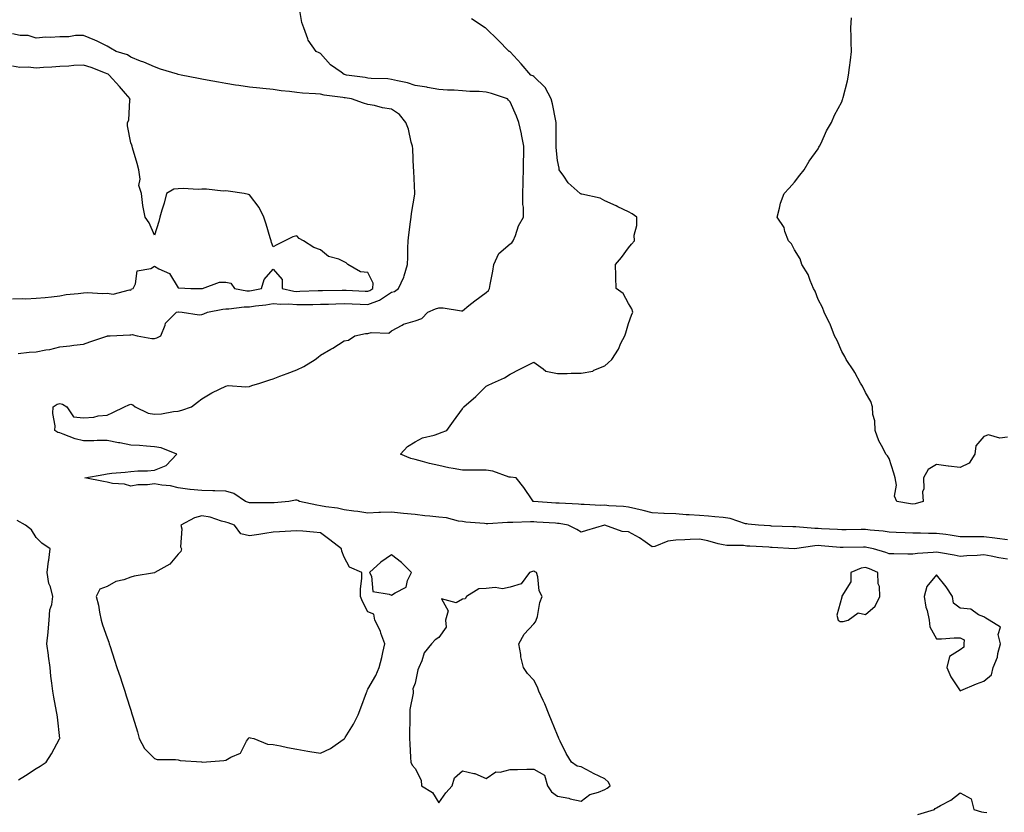
# Model space of a CAD drawing. Units: inches. Extents: x 926243 to 928883, y 7268858 to 7271498.
# Drawn here: x 926891 to 927307, y 7270901 to 7271235 of the extents above; entities that cross this region are included whole.
import ezdxf

# ---------------------------------------------------------------- set-up
doc = ezdxf.new("R2010")
doc.units = ezdxf.units.IN
doc.header["$MEASUREMENT"] = 0
doc.layers.add('Contour_92627268', color=7, linetype='Continuous', true_color=0x26cb8e)

msp = doc.modelspace()

# ---------------------------------------------------------------- linework, layer by layer
at = {"layer": 'Contour_92627268'}
for points in [[(927308.05, 7271007.58, 3244), (927304.36, 7271008.23, 3244), (927301.09, 7271008.88, 3244), (927298.05, 7271009.44, 3244), (927295.26, 7271009.13, 3244), (927290.88, 7271009.09, 3244), (927288.05, 7271008.7, 3244), (927285.45, 7271009.32, 3244), (927279.72, 7271010.25, 3244), (927278.05, 7271010.6, 3244), (927276.57, 7271010.44, 3244), (927269.97, 7271010.01, 3244), (927268.05, 7271009.76, 3244), (927265.9, 7271009.77, 3244), (927260.06, 7271009.91, 3244), (927258.05, 7271009.92, 3244), (927256.62, 7271010.49, 3244), (927251.5, 7271011.92, 3244), (927248.71, 7271012.58, 3244), (927248.05, 7271012.68, 3244), (927247.3, 7271012.67, 3244), (927238.64, 7271012.52, 3244), (927238.05, 7271012.5, 3244), (927237.42, 7271012.55, 3244), (927229.39, 7271013.26, 3244), (927228.05, 7271013.36, 3244), (927226.66, 7271013.31, 3244), (927218.05, 7271011.92, 3244), (927208.7, 7271012.57, 3244), (927208.05, 7271012.6, 3244), (927207.32, 7271012.64, 3244), (927199.23, 7271013.1, 3244), (927198.05, 7271013.17, 3244), (927196.62, 7271013.35, 3244), (927189.51, 7271013.38, 3244), (927188.05, 7271013.62, 3244), (927185.87, 7271014.1, 3244), (927181.5, 7271015.37, 3244), (927178.05, 7271016.01, 3244), (927174.1, 7271015.88, 3244), (927171.87, 7271015.75, 3244), (927168.05, 7271015.6, 3244), (927164.69, 7271015.28, 3244), (927159.15, 7271013.01, 3244), (927158.05, 7271012.83, 3244), (927155.07, 7271014.9, 3244), (927152.74, 7271016.61, 3244), (927148.05, 7271019.16, 3244), (927145.43, 7271019.3, 3244), (927138.09, 7271021.92, 3244), (927138.05, 7271021.93, 3244), (927137.98, 7271021.92, 3244), (927130.28, 7271019.68, 3244), (927128.05, 7271019.02, 3244), (927126.31, 7271020.18, 3244), (927122.66, 7271021.92, 3244), (927118.76, 7271022.63, 3244), (927118.05, 7271022.71, 3244), (927117.21, 7271022.76, 3244), (927109.35, 7271023.23, 3244), (927108.05, 7271023.31, 3244), (927106.66, 7271023.31, 3244), (927099.17, 7271023.04, 3244), (927098.05, 7271023.04, 3244), (927096.94, 7271023.03, 3244), (927088.64, 7271022.51, 3244), (927088.05, 7271022.51, 3244), (927087.34, 7271022.63, 3244), (927079.34, 7271023.21, 3244), (927078.05, 7271023.52, 3244), (927076.26, 7271023.71, 3244), (927071.23, 7271025.1, 3244), (927068.05, 7271025.33, 3244), (927064.21, 7271025.76, 3244), (927062.07, 7271025.94, 3244), (927058.05, 7271026.42, 3244), (927053.06, 7271026.91, 3244), (927053.04, 7271026.91, 3244), (927048.05, 7271027.51, 3244), (927043.42, 7271027.28, 3244), (927042.65, 7271027.31, 3244), (927038.05, 7271027.04, 3244), (927033.8, 7271027.67, 3244), (927032.15, 7271027.82, 3244), (927028.05, 7271028.37, 3244), (927025.3, 7271029.17, 3244), (927020.32, 7271029.65, 3244), (927018.05, 7271030.13, 3244), (927016.46, 7271030.34, 3244), (927009.27, 7271031.92, 3244), (927008.47, 7271032.34, 3244), (927008.05, 7271032.54, 3244), (927007.46, 7271032.51, 3244), (927004.75, 7271031.92, 3244), (926998.58, 7271031.39, 3244), (926998.05, 7271031.36, 3244), (926997.47, 7271031.33, 3244), (926988.58, 7271031.39, 3244), (926988.05, 7271031.37, 3244), (926987.64, 7271031.51, 3244), (926986.38, 7271031.92, 3244), (926981.43, 7271035.31, 3244), (926978.05, 7271036.38, 3244), (926973.47, 7271036.5, 3244), (926972.59, 7271036.46, 3244), (926968.05, 7271036.59, 3244), (926963.09, 7271036.97, 3244), (926962.94, 7271037.04, 3244), (926958.05, 7271037.77, 3244), (926954.74, 7271038.62, 3244), (926951.11, 7271038.86, 3244), (926948.05, 7271039.44, 3244), (926945.12, 7271038.99, 3244), (926940.94, 7271039.04, 3244), (926938.05, 7271038.38, 3244), (926935.35, 7271039.21, 3244), (926930.35, 7271039.62, 3244), (926928.05, 7271040.12, 3244), (926926.46, 7271040.33, 3244), (926918.65, 7271041.92, 3244), (926926.59, 7271043.38, 3244), (926928.05, 7271043.66, 3244), (926930.06, 7271043.93, 3244), (926935.65, 7271044.32, 3244), (926938.05, 7271044.68, 3244), (926941.03, 7271044.9, 3244), (926945.03, 7271044.94, 3244), (926948.05, 7271045.18, 3244), (926952.88, 7271047.1, 3244), (926957.48, 7271051.92, 3244), (926950.8, 7271054.66, 3244), (926948.05, 7271055.08, 3244), (926944.65, 7271055.32, 3244), (926941.66, 7271055.53, 3244), (926938.05, 7271055.79, 3244), (926933.31, 7271056.66, 3244), (926932.85, 7271056.71, 3244), (926928.05, 7271057.72, 3244), (926923.87, 7271057.74, 3244), (926922.4, 7271057.57, 3244), (926918.05, 7271057.58, 3244), (926914.53, 7271058.4, 3244), (926909.53, 7271060.44, 3244), (926908.05, 7271060.89, 3244), (926907.24, 7271061.11, 3244), (926905.95, 7271061.92, 3244), (926906.04, 7271063.93, 3244), (926905.17, 7271069.04, 3244), (926905.25, 7271071.92, 3244), (926906.96, 7271073, 3244), (926908.05, 7271073.3, 3244), (926909.18, 7271073.04, 3244), (926911, 7271071.92, 3244), (926913.88, 7271067.75, 3244), (926918.05, 7271067.3, 3244), (926922.42, 7271067.55, 3244), (926924.22, 7271068.09, 3244), (926928.05, 7271068.44, 3244), (926930.44, 7271069.53, 3244), (926935.4, 7271071.92, 3244), (926937.23, 7271072.74, 3244), (926938.05, 7271073.1, 3244), (926938.86, 7271072.72, 3244), (926939.89, 7271071.92, 3244), (926945.34, 7271069.21, 3244), (926948.05, 7271068.78, 3244), (926951.01, 7271068.96, 3244), (926956, 7271069.87, 3244), (926958.05, 7271070.04, 3244), (926959.51, 7271070.46, 3244), (926963.6, 7271071.92, 3244), (926966.13, 7271073.84, 3244), (926968.05, 7271075.27, 3244), (926972.18, 7271077.79, 3244), (926975.49, 7271079.36, 3244), (926978.05, 7271080.68, 3244), (926979.12, 7271080.85, 3244), (926986.51, 7271080.38, 3244), (926988.05, 7271080.54, 3244), (926989.1, 7271080.87, 3244), (926992.43, 7271081.92, 3244), (926996.7, 7271083.27, 3244), (926998.05, 7271083.72, 3244), (927000.96, 7271084.84, 3244), (927003.99, 7271085.98, 3244), (927008.05, 7271087.55, 3244), (927011.02, 7271088.95, 3244), (927015.84, 7271091.92, 3244), (927017.04, 7271092.93, 3244), (927018.05, 7271093.78, 3244), (927022.41, 7271096.28, 3244), (927023.24, 7271096.73, 3244), (927028.05, 7271099.77, 3244), (927029.9, 7271100.07, 3244), (927032.57, 7271101.92, 3244), (927037.08, 7271102.9, 3244), (927038.05, 7271102.92, 3244), (927039.46, 7271103.34, 3244), (927046.96, 7271103.01, 3244), (927048.05, 7271103.94, 3244), (927052.54, 7271106.41, 3244), (927053.14, 7271106.83, 3244), (927058.05, 7271108.16, 3244), (927060.83, 7271109.14, 3244), (927063.43, 7271111.92, 3244), (927066.64, 7271113.34, 3244), (927068.05, 7271113.64, 3244), (927069.79, 7271113.66, 3244), (927077.59, 7271112.38, 3244), (927078.05, 7271112.39, 3244), (927080.73, 7271114.61, 3244), (927083.26, 7271116.71, 3244), (927088.05, 7271120.16, 3244), (927088.99, 7271120.97, 3244), (927089.39, 7271121.92, 3244), (927089.63, 7271123.5, 3244), (927090.85, 7271129.12, 3244), (927091.21, 7271131.92, 3244), (927093.34, 7271136.63, 3244), (927098.05, 7271140.71, 3244), (927098.84, 7271141.13, 3244), (927099.42, 7271141.92, 3244), (927100.39, 7271144.26, 3244), (927101.66, 7271148.32, 3244), (927103.79, 7271151.92, 3244), (927103.73, 7271156.24, 3244), (927103.45, 7271157.31, 3244), (927103.4, 7271161.92, 3244), (927103.55, 7271166.41, 3244), (927103.58, 7271167.45, 3244), (927103.73, 7271171.92, 3244), (927103.76, 7271176.22, 3244), (927103.88, 7271177.76, 3244), (927103.91, 7271181.92, 3244), (927102.92, 7271186.79, 3244), (927102.84, 7271187.13, 3244), (927101.8, 7271191.92, 3244), (927100.74, 7271194.62, 3244), (927098.05, 7271200.59, 3244), (927097.43, 7271201.3, 3244), (927096.95, 7271201.92, 3244), (927090.3, 7271204.17, 3244), (927088.05, 7271204.76, 3244), (927084.97, 7271205, 3244), (927081.13, 7271205, 3244), (927078.05, 7271205.28, 3244), (927074.48, 7271205.49, 3244), (927071.71, 7271205.58, 3244), (927068.05, 7271205.81, 3244), (927063.27, 7271206.71, 3244), (927062.91, 7271206.78, 3244), (927058.05, 7271207.58, 3244), (927054.72, 7271208.59, 3244), (927050.51, 7271209.46, 3244), (927048.05, 7271210.1, 3244), (927046.42, 7271210.29, 3244), (927039.42, 7271210.54, 3244), (927038.05, 7271210.68, 3244), (927036.97, 7271210.84, 3244), (927029.06, 7271211.92, 3244), (927028.26, 7271212.13, 3244), (927028.05, 7271212.24, 3244), (927026.83, 7271213.14, 3244), (927022.34, 7271216.21, 3244), (927018.05, 7271221.03, 3244), (927017.47, 7271221.34, 3244), (927016.25, 7271221.92, 3244), (927012.81, 7271226.69, 3244), (927012.74, 7271227.23, 3244), (927011.09, 7271231.92, 3244), (927010.25, 7271234.12, 3244), (927009.07, 7271240.9, 3244)], [(927308.05, 7271059.09, 3242), (927304.82, 7271058.69, 3242), (927299.94, 7271060.03, 3242), (927298.05, 7271059.39, 3242), (927294.6, 7271055.38, 3242), (927294.25, 7271051.92, 3242), (927291.89, 7271048.08, 3242), (927288.05, 7271046.37, 3242), (927283.13, 7271046.84, 3242), (927282.95, 7271046.82, 3242), (927278.05, 7271047.57, 3242), (927274.52, 7271045.45, 3242), (927272.54, 7271041.92, 3242), (927272.68, 7271037.29, 3242), (927272.14, 7271036.01, 3242), (927272.45, 7271031.92, 3242), (927269.02, 7271030.94, 3242), (927268.05, 7271030.88, 3242), (927267.11, 7271030.98, 3242), (927261.32, 7271031.92, 3242), (927260.33, 7271034.2, 3242), (927261.18, 7271038.79, 3242), (927260.65, 7271041.92, 3242), (927260.07, 7271043.94, 3242), (927258.05, 7271050.06, 3242), (927257.35, 7271051.22, 3242), (927256.73, 7271051.92, 3242), (927255.43, 7271054.54, 3242), (927253.67, 7271057.55, 3242), (927252.17, 7271061.92, 3242), (927252.07, 7271065.94, 3242), (927251.23, 7271068.74, 3242), (927251.1, 7271071.92, 3242), (927250.26, 7271074.14, 3242), (927248.05, 7271077.91, 3242), (927246.77, 7271080.64, 3242), (927245.97, 7271081.92, 3242), (927243.54, 7271086.43, 3242), (927243.22, 7271087.1, 3242), (927239.91, 7271091.92, 3242), (927239.33, 7271093.2, 3242), (927238.05, 7271095.23, 3242), (927236.07, 7271099.94, 3242), (927235.04, 7271101.92, 3242), (927233.13, 7271106.83, 3242), (927233.09, 7271106.96, 3242), (927230.65, 7271111.92, 3242), (927229.93, 7271113.8, 3242), (927228.05, 7271117.14, 3242), (927226.84, 7271120.71, 3242), (927226.14, 7271121.92, 3242), (927224.69, 7271125.28, 3242), (927223.88, 7271127.75, 3242), (927221.23, 7271131.92, 3242), (927220.48, 7271134.35, 3242), (927218.05, 7271138.24, 3242), (927216.89, 7271140.77, 3242), (927215.56, 7271141.92, 3242), (927214.1, 7271145.88, 3242), (927213.78, 7271147.65, 3242), (927210.74, 7271151.92, 3242), (927211.83, 7271155.7, 3242), (927212.17, 7271157.8, 3242), (927213.72, 7271161.92, 3242), (927215.83, 7271164.15, 3242), (927218.05, 7271166.7, 3242), (927220.32, 7271169.64, 3242), (927222.17, 7271171.92, 3242), (927224.37, 7271175.59, 3242), (927228.05, 7271180.85, 3242), (927228.45, 7271181.53, 3242), (927228.7, 7271181.92, 3242), (927229.3, 7271183.17, 3242), (927231.6, 7271188.38, 3242), (927233.69, 7271191.92, 3242), (927235.01, 7271194.96, 3242), (927238.05, 7271200.64, 3242), (927238.4, 7271201.57, 3242), (927238.53, 7271201.92, 3242), (927238.66, 7271202.53, 3242), (927240.44, 7271209.53, 3242), (927240.97, 7271211.92, 3242), (927241.29, 7271215.15, 3242), (927241.75, 7271218.23, 3242), (927242.13, 7271221.92, 3242), (927241.97, 7271225.85, 3242), (927242.03, 7271227.94, 3242), (927241.82, 7271231.92, 3242), (927242.16, 7271236.02, 3242)], [(927308.05, 7271015.74, 3243), (927303.61, 7271016.36, 3243), (927302.68, 7271016.55, 3243), (927298.05, 7271017.11, 3243), (927293.23, 7271017.1, 3243), (927292.87, 7271017.11, 3243), (927288.05, 7271017.1, 3243), (927283.81, 7271017.68, 3243), (927282.02, 7271017.96, 3243), (927278.05, 7271018.51, 3243), (927274.63, 7271018.5, 3243), (927271.31, 7271018.66, 3243), (927268.05, 7271018.65, 3243), (927264.88, 7271018.75, 3243), (927261.05, 7271018.91, 3243), (927258.05, 7271019.01, 3243), (927255.57, 7271019.44, 3243), (927250.08, 7271019.89, 3243), (927248.05, 7271020.19, 3243), (927246.28, 7271020.15, 3243), (927239.98, 7271019.99, 3243), (927238.05, 7271019.95, 3243), (927236.21, 7271020.08, 3243), (927229.49, 7271020.48, 3243), (927228.05, 7271020.58, 3243), (927226.67, 7271020.54, 3243), (927218.7, 7271021.27, 3243), (927218.05, 7271021.25, 3243), (927217.41, 7271021.28, 3243), (927208.37, 7271021.61, 3243), (927208.05, 7271021.62, 3243), (927207.77, 7271021.64, 3243), (927202.94, 7271021.92, 3243), (927198.52, 7271022.4, 3243), (927198.05, 7271022.46, 3243), (927197.41, 7271022.56, 3243), (927190.98, 7271024.85, 3243), (927188.05, 7271025.16, 3243), (927184.54, 7271025.44, 3243), (927181.86, 7271025.73, 3243), (927178.05, 7271026, 3243), (927173.64, 7271026.33, 3243), (927172.44, 7271026.31, 3243), (927168.05, 7271026.71, 3243), (927163.08, 7271026.95, 3243), (927163.02, 7271026.95, 3243), (927158.05, 7271027.14, 3243), (927154.27, 7271028.14, 3243), (927151.16, 7271028.81, 3243), (927148.05, 7271029.57, 3243), (927145.95, 7271029.82, 3243), (927139.81, 7271030.16, 3243), (927138.05, 7271030.35, 3243), (927136.44, 7271030.31, 3243), (927129.3, 7271030.67, 3243), (927128.05, 7271030.64, 3243), (927126.91, 7271030.78, 3243), (927118.76, 7271031.21, 3243), (927118.05, 7271031.29, 3243), (927117.45, 7271031.32, 3243), (927108.06, 7271031.91, 3243), (927107.83, 7271031.92, 3243), (927107.34, 7271032.63, 3243), (927103.94, 7271037.81, 3243), (927100.6, 7271041.92, 3243), (927098.3, 7271042.17, 3243), (927098.05, 7271042.2, 3243), (927097.68, 7271042.28, 3243), (927090.83, 7271044.7, 3243), (927088.05, 7271045.12, 3243), (927084.84, 7271045.13, 3243), (927081.24, 7271045.11, 3243), (927078.05, 7271045.12, 3243), (927074.07, 7271045.89, 3243), (927072.29, 7271046.17, 3243), (927068.05, 7271047.1, 3243), (927064.06, 7271047.93, 3243), (927061.07, 7271048.9, 3243), (927058.05, 7271049.66, 3243), (927056.21, 7271050.08, 3243), (927051.87, 7271051.92, 3243), (927054.75, 7271055.22, 3243), (927058.05, 7271057.11, 3243), (927061.15, 7271058.82, 3243), (927066.02, 7271059.89, 3243), (927068.05, 7271060.61, 3243), (927068.95, 7271061.01, 3243), (927071.34, 7271061.92, 3243), (927074.14, 7271065.83, 3243), (927078.05, 7271071, 3243), (927078.33, 7271071.64, 3243), (927078.51, 7271071.92, 3243), (927083.67, 7271076.3, 3243), (927088.05, 7271080.66, 3243), (927088.89, 7271081.08, 3243), (927090.69, 7271081.92, 3243), (927095.78, 7271084.2, 3243), (927098.05, 7271085.64, 3243), (927102.22, 7271087.75, 3243), (927105.58, 7271089.46, 3243), (927108.05, 7271090.71, 3243), (927112.05, 7271087.92, 3243), (927113.12, 7271087, 3243), (927118.05, 7271085.97, 3243), (927122.11, 7271085.98, 3243), (927123.92, 7271086.05, 3243), (927128.05, 7271086.05, 3243), (927132.95, 7271087.02, 3243), (927133.46, 7271087.33, 3243), (927138.05, 7271089.22, 3243), (927139.49, 7271090.47, 3243), (927140.96, 7271091.92, 3243), (927143.78, 7271096.2, 3243), (927144.88, 7271098.75, 3243), (927146.46, 7271101.92, 3243), (927146.86, 7271103.1, 3243), (927148.05, 7271107.1, 3243), (927149.38, 7271110.59, 3243), (927149.83, 7271111.92, 3243), (927149.42, 7271113.29, 3243), (927148.05, 7271115.5, 3243), (927145.85, 7271119.72, 3243), (927142.92, 7271121.92, 3243), (927142.77, 7271126.64, 3243), (927142.74, 7271127.23, 3243), (927142.6, 7271131.92, 3243), (927145.04, 7271134.93, 3243), (927148.05, 7271138.97, 3243), (927149.35, 7271140.61, 3243), (927150.61, 7271141.92, 3243), (927150.51, 7271144.37, 3243), (927151.59, 7271148.38, 3243), (927151.51, 7271151.92, 3243), (927149.55, 7271153.42, 3243), (927148.05, 7271154.26, 3243), (927143.62, 7271156.34, 3243), (927142.85, 7271156.71, 3243), (927138.05, 7271158.91, 3243), (927136.14, 7271160.01, 3243), (927128.35, 7271161.62, 3243), (927128.05, 7271161.72, 3243), (927127.89, 7271161.76, 3243), (927127.61, 7271161.92, 3243), (927122.57, 7271166.44, 3243), (927120.72, 7271169.25, 3243), (927118.8, 7271171.92, 3243), (927118.73, 7271172.6, 3243), (927118.05, 7271175.87, 3243), (927117.5, 7271181.37, 3243), (927117.49, 7271181.92, 3243), (927117.46, 7271182.52, 3243), (927117.58, 7271191.45, 3243), (927117.55, 7271191.92, 3243), (927117.41, 7271192.56, 3243), (927115.97, 7271199.84, 3243), (927115.46, 7271201.92, 3243), (927112.88, 7271206.75, 3243), (927108.05, 7271211.36, 3243), (927107.72, 7271211.6, 3243), (927106.81, 7271211.92, 3243), (927102.74, 7271216.61, 3243), (927098.05, 7271221.8, 3243), (927097.98, 7271221.85, 3243), (927097.75, 7271221.92, 3243), (927092.93, 7271226.8, 3243), (927088.05, 7271231.54, 3243), (927087.84, 7271231.71, 3243), (927087.53, 7271231.92, 3243), (927081.77, 7271235.64, 3243)], [(926890.51, 7271094.37, 3245), (926895.05, 7271094.92, 3245), (926898.05, 7271095.14, 3245), (926902.09, 7271095.96, 3245), (926903.85, 7271096.13, 3245), (926908.05, 7271097.23, 3245), (926912.31, 7271097.66, 3245), (926914, 7271097.88, 3245), (926918.05, 7271098.31, 3245), (926920.68, 7271099.29, 3245), (926927.85, 7271101.72, 3245), (926928.05, 7271101.79, 3245), (926928.15, 7271101.82, 3245), (926929.35, 7271101.92, 3245), (926937.65, 7271102.31, 3245), (926938.05, 7271102.24, 3245), (926938.55, 7271102.42, 3245), (926940.76, 7271101.92, 3245), (926946.87, 7271100.75, 3245), (926948.05, 7271100.73, 3245), (926948.99, 7271100.98, 3245), (926950.7, 7271101.92, 3245), (926952.54, 7271106.4, 3245), (926952.68, 7271107.29, 3245), (926957.29, 7271111.92, 3245), (926957.96, 7271112.01, 3245), (926958.05, 7271112, 3245), (926958.13, 7271112, 3245), (926959.69, 7271111.92, 3245), (926966.84, 7271110.71, 3245), (926968.05, 7271110.89, 3245), (926968.79, 7271111.19, 3245), (926970.38, 7271111.92, 3245), (926976.87, 7271113.09, 3245), (926978.05, 7271113.25, 3245), (926979.34, 7271113.21, 3245), (926985.84, 7271114.14, 3245), (926988.05, 7271114.09, 3245), (926990.62, 7271114.49, 3245), (926994.96, 7271115.01, 3245), (926998.05, 7271115.54, 3245), (927001.32, 7271115.19, 3245), (927004.6, 7271115.38, 3245), (927008.05, 7271115.1, 3245), (927011.29, 7271115.16, 3245), (927014.81, 7271115.16, 3245), (927018.05, 7271115.23, 3245), (927021.43, 7271115.31, 3245), (927024.57, 7271115.4, 3245), (927028.05, 7271115.47, 3245), (927031.46, 7271115.34, 3245), (927034.76, 7271115.21, 3245), (927038.05, 7271115.07, 3245), (927043.01, 7271116.96, 3245), (927043.32, 7271117.19, 3245), (927048.05, 7271120.27, 3245), (927049.34, 7271120.63, 3245), (927050.96, 7271121.92, 3245), (927053.3, 7271126.67, 3245), (927053.38, 7271127.25, 3245), (927054.81, 7271131.92, 3245), (927054.93, 7271135.04, 3245), (927054.95, 7271138.82, 3245), (927055.07, 7271141.92, 3245), (927055.4, 7271144.57, 3245), (927056.1, 7271149.97, 3245), (927056.34, 7271151.92, 3245), (927056.46, 7271153.51, 3245), (927057.87, 7271161.73, 3245), (927057.88, 7271161.92, 3245), (927057.88, 7271162.1, 3245), (927057.45, 7271171.31, 3245), (927057.43, 7271171.92, 3245), (927057.35, 7271172.62, 3245), (927056.97, 7271180.84, 3245), (927056.83, 7271181.92, 3245), (927056.31, 7271183.66, 3245), (927055.15, 7271189.03, 3245), (927054.07, 7271191.92, 3245), (927051.38, 7271195.25, 3245), (927048.05, 7271197.6, 3245), (927044.18, 7271198.05, 3245), (927040.88, 7271199.09, 3245), (927038.05, 7271199.57, 3245), (927036.24, 7271200.11, 3245), (927031.21, 7271201.92, 3245), (927028.46, 7271202.32, 3245), (927028.05, 7271202.38, 3245), (927027.49, 7271202.49, 3245), (927019.62, 7271203.49, 3245), (927018.05, 7271203.81, 3245), (927015.92, 7271204.06, 3245), (927010.46, 7271204.33, 3245), (927008.05, 7271204.64, 3245), (927004.92, 7271205.05, 3245), (927001.41, 7271205.28, 3245), (926998.05, 7271205.79, 3245), (926993.74, 7271206.23, 3245), (926992.47, 7271206.34, 3245), (926988.05, 7271206.79, 3245), (926983.64, 7271207.51, 3245), (926982.23, 7271207.74, 3245), (926978.05, 7271208.42, 3245), (926975.05, 7271208.92, 3245), (926970.19, 7271209.78, 3245), (926968.05, 7271210.14, 3245), (926966.55, 7271210.42, 3245), (926959.22, 7271211.92, 3245), (926958.05, 7271212.15, 3245), (926957.69, 7271212.27, 3245), (926950.53, 7271214.4, 3245), (926948.05, 7271215.35, 3245), (926943.46, 7271217.33, 3245), (926942.14, 7271217.83, 3245), (926938.05, 7271219.48, 3245), (926936.59, 7271220.46, 3245), (926931.89, 7271221.92, 3245), (926929.45, 7271223.32, 3245), (926928.05, 7271224.17, 3245), (926923.78, 7271226.19, 3245), (926922.82, 7271226.69, 3245), (926918.05, 7271228.64, 3245), (926914.7, 7271228.57, 3245), (926911.85, 7271228.12, 3245), (926908.05, 7271228.06, 3245), (926903.92, 7271227.79, 3245), (926902.11, 7271227.86, 3245), (926898.05, 7271227.53, 3245), (926894.71, 7271228.58, 3245), (926891.29, 7271228.68, 3245), (926888.05, 7271229.33, 3245)], [(926888.05, 7271117.44, 3246), (926892.34, 7271117.62, 3246), (926893.68, 7271117.55, 3246), (926898.05, 7271117.71, 3246), (926901.89, 7271118.08, 3246), (926904.51, 7271118.38, 3246), (926908.05, 7271118.73, 3246), (926910.7, 7271119.27, 3246), (926915.82, 7271119.69, 3246), (926918.05, 7271120.06, 3246), (926919.84, 7271120.13, 3246), (926925.91, 7271119.77, 3246), (926928.05, 7271119.84, 3246), (926930.51, 7271119.46, 3246), (926937.49, 7271121.35, 3246), (926938.05, 7271121.09, 3246), (926938.33, 7271121.65, 3246), (926938.94, 7271121.92, 3246), (926939.93, 7271123.8, 3246), (926940.65, 7271129.31, 3246), (926946.44, 7271130.31, 3246), (926948.05, 7271131.21, 3246), (926949.87, 7271130.1, 3246), (926954.34, 7271128.21, 3246), (926958.05, 7271122.2, 3246), (926958.23, 7271122.1, 3246), (926963.34, 7271121.92, 3246), (926968.03, 7271121.9, 3246), (926968.05, 7271121.9, 3246), (926968.07, 7271121.9, 3246), (926968.26, 7271121.92, 3246), (926975.44, 7271124.53, 3246), (926978.05, 7271124.54, 3246), (926980.21, 7271124.09, 3246), (926981.82, 7271121.92, 3246), (926987.04, 7271120.91, 3246), (926988.05, 7271120.89, 3246), (926988.94, 7271121.03, 3246), (926993.17, 7271121.92, 3246), (926994.36, 7271125.61, 3246), (926998.05, 7271129.96, 3246), (927001.82, 7271125.7, 3246), (927001.91, 7271121.92, 3246), (927006.87, 7271120.74, 3246), (927008.05, 7271120.64, 3246), (927009.3, 7271120.67, 3246), (927017.11, 7271120.97, 3246), (927018.05, 7271120.99, 3246), (927018.95, 7271121.01, 3246), (927027.26, 7271121.13, 3246), (927028.05, 7271121.15, 3246), (927028.86, 7271121.11, 3246), (927036.89, 7271120.77, 3246), (927038.05, 7271120.72, 3246), (927038.92, 7271121.05, 3246), (927040.1, 7271121.92, 3246), (927040.26, 7271124.13, 3246), (927038.05, 7271128.66, 3246), (927035, 7271128.87, 3246), (927029.6, 7271131.92, 3246), (927028.83, 7271132.7, 3246), (927028.05, 7271133.17, 3246), (927025.81, 7271134.17, 3246), (927021.47, 7271135.34, 3246), (927018.05, 7271138.17, 3246), (927015.29, 7271139.16, 3246), (927010.87, 7271141.92, 3246), (927009.13, 7271143, 3246), (927008.05, 7271144.12, 3246), (927006.36, 7271143.61, 3246), (927003, 7271141.92, 3246), (926999.63, 7271140.34, 3246), (926998.05, 7271139.43, 3246), (926997.4, 7271141.27, 3246), (926997.19, 7271141.92, 3246), (926996.8, 7271143.17, 3246), (926995.09, 7271148.95, 3246), (926994.13, 7271151.92, 3246), (926992.19, 7271156.06, 3246), (926988.05, 7271161.45, 3246), (926987.66, 7271161.54, 3246), (926985.89, 7271161.92, 3246), (926979.11, 7271162.98, 3246), (926978.05, 7271163.02, 3246), (926977.01, 7271162.96, 3246), (926969.92, 7271163.8, 3246), (926968.05, 7271163.71, 3246), (926966.37, 7271163.6, 3246), (926960.13, 7271164, 3246), (926958.05, 7271163.9, 3246), (926956.17, 7271163.8, 3246), (926953.01, 7271161.92, 3246), (926952.11, 7271157.86, 3246), (926951.09, 7271154.96, 3246), (926950.28, 7271151.92, 3246), (926949.87, 7271150.1, 3246), (926948.05, 7271144.36, 3246), (926945.76, 7271149.63, 3246), (926944.13, 7271151.92, 3246), (926943.05, 7271156.92, 3246), (926942.47, 7271161.92, 3246), (926941.41, 7271165.29, 3246), (926941.91, 7271168.05, 3246), (926941.35, 7271171.92, 3246), (926940.74, 7271174.62, 3246), (926938.75, 7271181.23, 3246), (926938.57, 7271181.92, 3246), (926938.46, 7271182.33, 3246), (926938.05, 7271183.37, 3246), (926936.64, 7271190.51, 3246), (926936.61, 7271191.92, 3246), (926937.11, 7271192.86, 3246), (926937.63, 7271201.5, 3246), (926937.75, 7271201.92, 3246), (926935.83, 7271204.14, 3246), (926933.26, 7271207.13, 3246), (926928.87, 7271211.92, 3246), (926928.4, 7271212.27, 3246), (926928.05, 7271212.43, 3246), (926927.28, 7271212.69, 3246), (926921.29, 7271215.16, 3246), (926918.05, 7271216.09, 3246), (926914.01, 7271215.96, 3246), (926911.79, 7271215.66, 3246), (926908.05, 7271215.51, 3246), (926904.72, 7271215.25, 3246), (926901.22, 7271215.09, 3246), (926898.05, 7271214.86, 3246), (926894.69, 7271215.28, 3246), (926891.24, 7271215.1, 3246), (926888.05, 7271215.71, 3246)], [(926890.56, 7270914.43, 3245), (926893.62, 7270916.34, 3245), (926898.05, 7270919.31, 3245), (926899.74, 7270920.22, 3245), (926902.34, 7270921.92, 3245), (926904.56, 7270925.41, 3245), (926907.96, 7270931.82, 3245), (926908.01, 7270931.92, 3245), (926908.01, 7270931.97, 3245), (926907.02, 7270940.88, 3245), (926906.92, 7270941.92, 3245), (926906.66, 7270943.31, 3245), (926905.51, 7270949.37, 3245), (926905.05, 7270951.92, 3245), (926904.69, 7270955.28, 3245), (926904.3, 7270958.17, 3245), (926903.91, 7270961.92, 3245), (926903.3, 7270966.67, 3245), (926903.25, 7270967.12, 3245), (926902.63, 7270971.92, 3245), (926903.12, 7270976.85, 3245), (926903.11, 7270976.99, 3245), (926903.49, 7270981.92, 3245), (926903.79, 7270986.19, 3245), (926904.64, 7270988.51, 3245), (926905.07, 7270991.92, 3245), (926904.08, 7270995.89, 3245), (926903.46, 7270997.34, 3245), (926902.76, 7271001.92, 3245), (926903.25, 7271006.72, 3245), (926903.39, 7271007.25, 3245), (926904.01, 7271011.92, 3245), (926900.49, 7271014.36, 3245), (926898.05, 7271016.73, 3245), (926896.07, 7271019.94, 3245), (926893.52, 7271021.92, 3245), (926890.06, 7271023.93, 3245)], [(927270.17, 7270899.8, 3244), (927277.15, 7270901.92, 3244), (927277.53, 7270902.44, 3244), (927278.05, 7270902.6, 3244), (927279.73, 7270903.6, 3244), (927284.05, 7270905.92, 3244), (927288.05, 7270908.98, 3244), (927292.62, 7270906.49, 3244), (927293.79, 7270901.92, 3244), (927297.07, 7270900.93, 3244), (927298.05, 7270900.8, 3244), (927299.32, 7270900.64, 3244)]]:
    msp.add_polyline3d(points, dxfattribs=at)
for points in [[(927028.05, 7270931.75, 3245), (927028.15, 7270931.82, 3245), (927028.44, 7270932.3, 3245), (927032.06, 7270937.91, 3245), (927033.9, 7270941.92, 3245), (927035.04, 7270944.93, 3245), (927037.52, 7270951.39, 3245), (927037.72, 7270951.92, 3245), (927037.81, 7270952.15, 3245), (927038.05, 7270952.77, 3245), (927041.39, 7270958.58, 3245), (927042.88, 7270961.92, 3245), (927043.92, 7270966.05, 3245), (927044.37, 7270968.24, 3245), (927045.24, 7270971.92, 3245), (927043.57, 7270976.39, 3245), (927043.34, 7270977.21, 3245), (927041.03, 7270981.92, 3245), (927040.6, 7270984.47, 3245), (927038.05, 7270985.4, 3245), (927035.83, 7270989.7, 3245), (927034.93, 7270991.92, 3245), (927034.88, 7270995.09, 3245), (927035.56, 7270999.43, 3245), (927035.52, 7271001.92, 3245), (927030.36, 7271004.23, 3245), (927028.05, 7271008.48, 3245), (927027.07, 7271010.94, 3245), (927026.94, 7271011.92, 3245), (927021.96, 7271015.83, 3245), (927018.05, 7271018.78, 3245), (927015.08, 7271018.95, 3245), (927010.58, 7271019.39, 3245), (927008.05, 7271019.55, 3245), (927005.51, 7271019.38, 3245), (927000.74, 7271019.22, 3245), (926998.05, 7271019.03, 3245), (926994.62, 7271018.49, 3245), (926991.99, 7271017.98, 3245), (926988.05, 7271017.42, 3245), (926984.41, 7271018.28, 3245), (926981.78, 7271021.92, 3245), (926979.07, 7271022.94, 3245), (926978.05, 7271023.28, 3245), (926976.33, 7271023.64, 3245), (926971.51, 7271025.38, 3245), (926968.05, 7271025.88, 3245), (926964.89, 7271025.08, 3245), (926959.16, 7271021.92, 3245), (926959.49, 7271020.48, 3245), (926958.95, 7271012.83, 3245), (926959.41, 7271011.92, 3245), (926959.12, 7271010.85, 3245), (926958.05, 7271009.71, 3245), (926954.43, 7271005.53, 3245), (926948.13, 7271001.92, 3245), (926948.05, 7271001.87, 3245), (926947.99, 7271001.86, 3245), (926939.49, 7271000.47, 3245), (926938.05, 7270999.99, 3245), (926935.05, 7270998.92, 3245), (926931.73, 7270998.24, 3245), (926928.05, 7270996.14, 3245), (926924.97, 7270995, 3245), (926923.38, 7270991.92, 3245), (926924.35, 7270988.22, 3245), (926924.77, 7270985.2, 3245), (926925.48, 7270981.92, 3245), (926926.04, 7270979.91, 3245), (926928.05, 7270974.37, 3245), (926928.67, 7270972.54, 3245), (926928.86, 7270971.92, 3245), (926929.26, 7270970.71, 3245), (926931.15, 7270965.02, 3245), (926932.18, 7270961.92, 3245), (926933.64, 7270957.52, 3245), (926934.23, 7270955.74, 3245), (926935.5, 7270951.92, 3245), (926936.07, 7270949.94, 3245), (926938.05, 7270943.82, 3245), (926938.49, 7270942.37, 3245), (926938.62, 7270941.92, 3245), (926938.86, 7270941.11, 3245), (926940.82, 7270934.68, 3245), (926941.6, 7270931.92, 3245), (926943.85, 7270927.72, 3245), (926948.05, 7270923.51, 3245), (926949.18, 7270923.05, 3245), (926956.83, 7270923.13, 3245), (926958.05, 7270922.87, 3245), (926958.85, 7270922.71, 3245), (926967.96, 7270922.02, 3245), (926968.05, 7270922, 3245), (926968.14, 7270922.01, 3245), (926977.3, 7270922.67, 3245), (926978.05, 7270922.78, 3245), (926980.23, 7270924.1, 3245), (926984.26, 7270925.71, 3245), (926986.88, 7270930.75, 3245), (926987.69, 7270931.92, 3245), (926987.83, 7270932.14, 3245), (926988.05, 7270932.31, 3245), (926988.4, 7270932.27, 3245), (926989.88, 7270931.92, 3245), (926995.69, 7270929.56, 3245), (926998.05, 7270929.41, 3245), (927001.17, 7270928.8, 3245), (927004.21, 7270928.08, 3245), (927008.05, 7270927.42, 3245), (927012.7, 7270926.58, 3245), (927013.51, 7270926.46, 3245), (927018.05, 7270925.71, 3245), (927022.27, 7270927.7, 3245), (927027.57, 7270931.44, 3245)], [(927048.05, 7270992.36, 3245), (927049.59, 7270993.46, 3245), (927054.18, 7270995.79, 3245), (927054.81, 7270998.68, 3245), (927056.45, 7271001.92, 3245), (927052.32, 7271006.19, 3245), (927048.05, 7271009.47, 3245), (927043.6, 7271006.36, 3245), (927038.77, 7271001.92, 3245), (927039.53, 7271000.44, 3245), (927040.17, 7270994.04, 3245), (927047.06, 7270992.91, 3245)], [(927238.05, 7270981.29, 3245), (927238.64, 7270981.32, 3245), (927240.7, 7270981.92, 3245), (927244.99, 7270984.99, 3245), (927248.05, 7270984.3, 3245), (927252.2, 7270987.77, 3245), (927254.06, 7270991.92, 3245), (927253.93, 7270996.03, 3245), (927253.36, 7270997.23, 3245), (927253.32, 7271001.92, 3245), (927249.7, 7271003.56, 3245), (927248.05, 7271004.12, 3245), (927246.2, 7271003.77, 3245), (927241.92, 7271001.92, 3245), (927241.87, 7270998.1, 3245), (927238.1, 7270991.97, 3245), (927238.09, 7270991.92, 3245), (927238.16, 7270991.8, 3245), (927238.05, 7270991.53, 3245), (927236.02, 7270983.94, 3245), (927236.56, 7270981.92, 3245), (927237.39, 7270981.27, 3245)], [(927138.05, 7270910.4, 3245), (927139.06, 7270910.91, 3245), (927140.37, 7270911.92, 3245), (927139.57, 7270913.43, 3245), (927138.05, 7270914.86, 3245), (927133.26, 7270917.13, 3245), (927132.26, 7270917.71, 3245), (927128.05, 7270920.02, 3245), (927126.44, 7270920.31, 3245), (927124.03, 7270921.92, 3245), (927121.7, 7270925.56, 3245), (927119.21, 7270930.77, 3245), (927118.6, 7270931.92, 3245), (927118.5, 7270932.37, 3245), (927118.05, 7270933.39, 3245), (927115.6, 7270939.47, 3245), (927114.53, 7270941.92, 3245), (927112.72, 7270946.59, 3245), (927112.08, 7270947.9, 3245), (927110.27, 7270951.92, 3245), (927109.68, 7270953.55, 3245), (927108.05, 7270956.54, 3245), (927105.46, 7270959.33, 3245), (927103.74, 7270961.92, 3245), (927102.59, 7270966.46, 3245), (927102.59, 7270967.38, 3245), (927101.82, 7270971.92, 3245), (927104.03, 7270975.93, 3245), (927108.05, 7270980.3, 3245), (927108.8, 7270981.17, 3245), (927109.14, 7270981.92, 3245), (927109.59, 7270983.46, 3245), (927110.63, 7270989.34, 3245), (927111.65, 7270991.92, 3245), (927110.34, 7270994.21, 3245), (927109.77, 7271000.2, 3245), (927109.25, 7271001.92, 3245), (927108.46, 7271002.33, 3245), (927108.05, 7271002.49, 3245), (927107.58, 7271002.39, 3245), (927106.26, 7271001.92, 3245), (927102.78, 7270997.19, 3245), (927098.05, 7270995.86, 3245), (927094.86, 7270995.11, 3245), (927091.78, 7270995.65, 3245), (927088.05, 7270995.21, 3245), (927084.9, 7270995.07, 3245), (927079.74, 7270991.92, 3245), (927079.09, 7270990.88, 3245), (927078.05, 7270990.73, 3245), (927075.31, 7270989.18, 3245), (927069.12, 7270990.86, 3245), (927071.92, 7270985.79, 3245), (927070.82, 7270981.92, 3245), (927071.06, 7270978.91, 3245), (927068.05, 7270974.54, 3245), (927066.43, 7270973.54, 3245), (927064.88, 7270971.92, 3245), (927061.85, 7270968.12, 3245), (927060.8, 7270964.67, 3245), (927059.56, 7270961.92, 3245), (927059.09, 7270960.88, 3245), (927058.05, 7270955.35, 3245), (927057.1, 7270952.88, 3245), (927057.15, 7270951.92, 3245), (927057.15, 7270951.02, 3245), (927055.74, 7270944.22, 3245), (927055.75, 7270941.92, 3245), (927055.78, 7270939.64, 3245), (927055.59, 7270934.38, 3245), (927055.63, 7270931.92, 3245), (927055.74, 7270929.61, 3245), (927056.04, 7270923.93, 3245), (927056.14, 7270921.92, 3245), (927056.77, 7270920.63, 3245), (927058.05, 7270919.24, 3245), (927060.53, 7270914.4, 3245), (927060.73, 7270911.92, 3245), (927065.3, 7270909.18, 3245), (927068.05, 7270904.75, 3245), (927070.98, 7270908.98, 3245), (927073.67, 7270911.92, 3245), (927074.58, 7270915.39, 3245), (927078.05, 7270918.35, 3245), (927082.83, 7270917.14, 3245), (927083.26, 7270917.13, 3245), (927088.05, 7270914.98, 3245), (927092.11, 7270917.86, 3245), (927093.86, 7270917.72, 3245), (927098.05, 7270918.82, 3245), (927101.18, 7270918.79, 3245), (927105.12, 7270918.99, 3245), (927108.05, 7270918.95, 3245), (927112.54, 7270916.41, 3245), (927113.82, 7270911.92, 3245), (927115.61, 7270909.48, 3245), (927118.05, 7270907.53, 3245), (927122.82, 7270906.69, 3245), (927123.49, 7270906.47, 3245), (927128.05, 7270905.46, 3245), (927131.71, 7270908.26, 3245), (927135.37, 7270909.24, 3245)], [(927298.05, 7270956.06, 3245), (927301.2, 7270958.77, 3245), (927302.01, 7270961.92, 3245), (927303.74, 7270966.23, 3245), (927303.92, 7270967.79, 3245), (927305.02, 7270971.92, 3245), (927304.08, 7270975.89, 3245), (927305.09, 7270978.96, 3245), (927300.22, 7270981.92, 3245), (927298.89, 7270982.76, 3245), (927298.05, 7270983.3, 3245), (927295.8, 7270984.17, 3245), (927292.6, 7270986.47, 3245), (927288.05, 7270986.99, 3245), (927285.23, 7270989.1, 3245), (927284.86, 7270991.92, 3245), (927282.13, 7270996, 3245), (927278.05, 7271000.99, 3245), (927273.93, 7270996.04, 3245), (927272.82, 7270991.92, 3245), (927273.55, 7270987.42, 3245), (927274.06, 7270985.91, 3245), (927274.93, 7270981.92, 3245), (927275.16, 7270979.03, 3245), (927278.05, 7270974.04, 3245), (927280.17, 7270974.04, 3245), (927285.55, 7270974.42, 3245), (927288.05, 7270974.42, 3245), (927289.77, 7270973.64, 3245), (927289.62, 7270971.92, 3245), (927289.55, 7270970.42, 3245), (927288.05, 7270969.34, 3245), (927283.46, 7270966.5, 3245), (927282.39, 7270961.92, 3245), (927284.1, 7270957.97, 3245), (927288.05, 7270952.05, 3245), (927288.26, 7270952.13, 3245), (927294.92, 7270955.05, 3245)]]:
    msp.add_polyline3d(points, close=True, dxfattribs=at)

doc.saveas('drawing.dxf')
